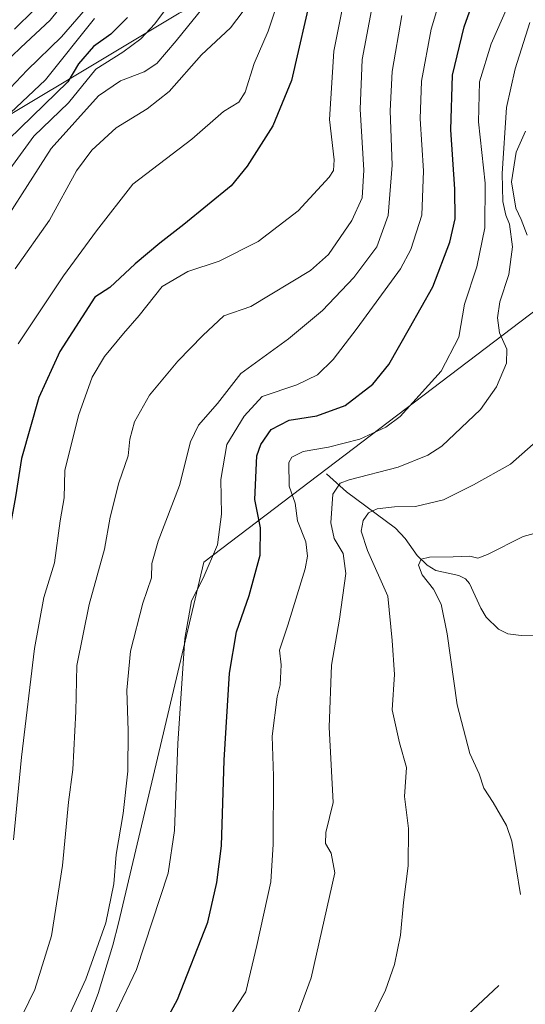
# Model space of a CAD drawing. Units: metres. Extents: x 627012 to 630190, y 4778198 to 4780570.
# Drawn here: x 629297 to 629429, y 4778773 to 4779029 of the extents above; entities that cross this region are included whole.
import ezdxf

# ---------------------------------------------------------------- set-up
doc = ezdxf.new("R2010")
doc.units = ezdxf.units.M
doc.header["$MEASUREMENT"] = 0
for name, color, linetype, lineweight in [('Arbolado forestal CxS', 92, 'Continuous', 0), ('Corriente natural lineal', 142, 'Continuous', 13), ('Curva de nivel maestra', 30, 'Continuous', 30), ('Curva de nivel normal', 30, 'Continuous', 0), ('Pastizal CxS', 92, 'Continuous', 0)]:
    doc.layers.add(name, color=color, linetype=linetype, lineweight=lineweight)

msp = doc.modelspace()

# ---------------------------------------------------------------- linework, layer by layer
at = {"layer": 'Arbolado forestal CxS', "color": 92, "linetype": 'Continuous', "lineweight": 0}
for points in [[(629607.5063, 4779103.0413, 768.8501), (629613.0967, 4779146.6415, 783.7389), (629586.6383, 4779232.6313, 813.5819), (629540.3361, 4779269.0115, 823.6855), (629490.7267, 4779222.7093, 832.8471), (629470.8829, 4779179.7145, 835.9832), (629444.4245, 4779123.4903, 834.5041), (629427.8879, 4779083.8029, 846.9983), (629398.1223, 4779057.3445, 864.3103), (629338.5909, 4779030.8861, 894.8474), (629272.4449, 4778991.1985, 916.8477), (629212.9135, 4778908.5159, 924.5097), (629196.3771, 4778855.5993, 924.0269), (629173.2261, 4778815.9117, 937.5992), (629146.7677, 4778796.0679, 956.5732), (629117.0019, 4778776.2241, 982.7583), (629077.3143, 4778693.5417, 1003.7478), (629076.5059, 4778686.2655, 1006.0136), (629074.0071, 4778663.7759, 1015.1495), (629181.9183, 4778619.1113, 908.7756)], [(629586.6383, 4779232.6313, 813.5819), (629613.0967, 4779146.6415, 783.7389), (629607.5063, 4779103.0413, 768.8501), (629605.1339, 4779099.2259, 766.5815), (629597.5105, 4779088.5877, 764.64), (629589.2079, 4779078.4709, 763.0027), (629580.2613, 4779068.9187, 768.3791), (629570.7091, 4779059.9721, 772.9551), (629560.5923, 4779051.6693, 777.0944), (629559.7865, 4779051.0543, 777.4585), (629516.5365, 4779018.2143, 794.7743), (629516.4217, 4779018.1271, 794.8389), (629505.7553, 4779010.0403, 800.0548), (629477.7845, 4778988.8051, 810.3722), (629477.7701, 4778988.7941, 810.3726), (629345.0265, 4778888.0359, 856.4186), (629322.8301, 4778794.0985, 859.5306), (629321.3751, 4778788.3261, 859.3616), (629317.5759, 4778775.8021, 858.7113), (629312.9659, 4778763.5533, 858.4111)], [(629077.3143, 4778693.5417, 1003.7478), (629117.0019, 4778776.2241, 982.7583), (629146.7677, 4778796.0679, 956.5732), (629173.2261, 4778815.9117, 937.5992), (629196.3771, 4778855.5993, 924.0269), (629212.9135, 4778908.5159, 924.5097), (629272.4449, 4778991.1985, 916.8477), (629338.5909, 4779030.8861, 894.8474), (629398.1223, 4779057.3445, 864.3103), (629427.8879, 4779083.8029, 846.9983), (629444.4245, 4779123.4903, 834.5041), (629470.8829, 4779179.7145, 835.9832)], [(629607.5063, 4779103.0413, 768.8501), (629605.1339, 4779099.2259, 766.5815), (629597.5105, 4779088.5877, 764.64), (629589.2079, 4779078.4709, 763.0027), (629580.2613, 4779068.9187, 768.3791), (629570.7091, 4779059.9721, 772.9551), (629560.5923, 4779051.6693, 777.0944), (629559.7865, 4779051.0543, 777.4585), (629516.5365, 4779018.2143, 794.7743), (629516.4217, 4779018.1271, 794.8389), (629505.7553, 4779010.0403, 800.0548), (629477.7845, 4778988.8051, 810.3722), (629477.7701, 4778988.7941, 810.3726), (629345.0265, 4778888.0359, 856.4186), (629322.8301, 4778794.0985, 859.5306), (629321.3751, 4778788.3261, 859.3616), (629317.5759, 4778775.8021, 858.7113), (629312.9659, 4778763.5533, 858.4111)]]:
    msp.add_polyline3d(points, dxfattribs=at)
at = {"layer": 'Corriente natural lineal', "color": 142, "linetype": 'Continuous', "lineweight": 13}
msp.add_polyline3d([(629377, 4778911, 842.7143), (629382.1456, 4778906.3024, 839.765), (629394.9218, 4778896.8407, 833.9185), (629397.4251, 4778894.1961, 832.9271), (629400.5658, 4778889.7368, 831.5752), (629403.1301, 4778887.2071, 830.5128), (629405.3665, 4778885.824, 830.191), (629411.4101, 4778884.5292, 829.0392), (629413.1377, 4778883.6679, 828.4683), (629414.1948, 4778882.4993, 827.9307), (629417.0897, 4778876.0119, 826.3269), (629418.5265, 4778873.7045, 825.9975), (629421.7383, 4778870.5708, 825.5324), (629424.134, 4778869.41, 825.3095), (629427.6264, 4778868.961, 824.8074), (629440.3512, 4778869.0086, 823.559)], dxfattribs=at)
at = {"layer": 'Curva de nivel maestra', "color": 30, "linetype": 'Continuous', "lineweight": 30, "flags": 128}
for points, elevation in [([(629378.8, 4779060.9801), (629367.9, 4779013.3201), (629363, 4779001.5601), (629356.33, 4778991.0301), (629352.15, 4778985.9601), (629339.82, 4778975.9001), (629333.57, 4778970.9901), (629327.15, 4778965.6601), (629320.59, 4778959.5301), (629316.71, 4778956.9901), (629307.58, 4778942.8001), (629302.14, 4778930.8901), (629297.6, 4778915.0001), (629296.07, 4778905.0001), (629294.56, 4778897.0001), (629292.72, 4778885.4101), (629288.36, 4778863.6501), (629287.82, 4778855.2701), (629287.27, 4778851.4101), (629285.07, 4778845.8301), (629284.01, 4778837.2601), (629281.93, 4778795.8701), (629276.74, 4778780.8001), (629269.26, 4778764.2501)], 875), ([(629328.94, 4778757.1401), (629338.21, 4778774.2101), (629346.06, 4778794.3401), (629348.47, 4778804.6801), (629349.67, 4778814.2401), (629350.3, 4778836.4701), (629351.75, 4778859.1301), (629353.55, 4778869.9001), (629356.82, 4778879.3801), (629359.72, 4778889.8101), (629359.79, 4778896.9501), (629358.28, 4778904.3301), (629358.85, 4778915.7101), (629359.85, 4778918.6701), (629362.54, 4778922.5301), (629367.28, 4778924.9901), (629374.44, 4778926.1201), (629381.81, 4778928.7701), (629389.03, 4778934.3601), (629393.15, 4778939.5001), (629398.54, 4778948.8701), (629404.6, 4778959.6601), (629409.02, 4778971.3201), (629410.42, 4778977.3301), (629410.35, 4778985.0801), (629409.29, 4779000.5401), (629409.78, 4779014.7001), (629412.75, 4779027.3101), (629417.38, 4779040.3001)], 850), ([(629325.21, 4779029.7601), (629320.82, 4779025.3801), (629316.37, 4779022.1601), (629312.41, 4779017.7301), (629309.7, 4779012.9801), (629294.19, 4778997.9901), (629281.58, 4778982.6601), (629274.83, 4778972.6601), (629267.59, 4778962.9801), (629260.42, 4778950.3001), (629249.1, 4778917.6601), (629246.3, 4778906.9901), (629239.57, 4778884.6701), (629236.06, 4778869.9801), (629232.47, 4778844.2801), (629227.78, 4778805.7401), (629221.72, 4778772.0101)], 900)]:
    msp.add_lwpolyline(points, dxfattribs=dict(at, elevation=elevation))
at = {"layer": 'Curva de nivel normal', "color": 30, "linetype": 'Continuous', "lineweight": 0, "flags": 128}
for points, elevation in [([(629296.77, 4778944.86), (629308.5, 4778962.54), (629317.14, 4778974.22), (629326.62, 4778986.39), (629341.97, 4778998.12), (629350.21, 4779005.33), (629354.12, 4779007.72), (629355.84, 4779010.31), (629358.12, 4779017.8), (629361.81, 4779026.18), (629366.07, 4779039.08)], 880), ([(629316.92, 4778759.84), (629327.55, 4778782.03), (629335.73, 4778807.12), (629337.38, 4778818.22), (629338.28, 4778840.84), (629340.07, 4778868.16), (629341.88, 4778877.99), (629344.9, 4778883.83), (629348.59, 4778892.53), (629349.61, 4778900.55), (629349.44, 4778909.54), (629351.04, 4778918.65), (629355.52, 4778926.03), (629360.19, 4778931.12), (629369.28, 4778934.16), (629374.61, 4778936.79), (629378.73, 4778940.77), (629384.96, 4778948.87), (629396.22, 4778964.32), (629398.92, 4778969.42), (629401.77, 4778978.28), (629402.24, 4778989.88), (629401.33, 4779003.41), (629401.71, 4779013.14), (629404.2, 4779026.72), (629408.12, 4779039.73)], 855), ([(629310.91, 4779036.31), (629305.08, 4779029.06), (629297.42, 4779021.97), (629292.76, 4779017.39), (629290.55, 4779014.44), (629287.66, 4779009.18), (629281.44, 4779001.44), (629276, 4778994.96), (629269.25, 4778989.74), (629264.7, 4778987.02), (629261.99, 4778984.54), (629256.57, 4778976.84), (629243.93, 4778956.2), (629234.97, 4778937.66), (629229.51, 4778922.78), (629224.19, 4778908.35), (629220.85, 4778894.88), (629214.62, 4778877.93), (629209.34, 4778864.93), (629206.88, 4778854.98), (629205.72, 4778846.2), (629201.86, 4778806.03), (629198.11, 4778781.73), (629193.9, 4778761.28)], 915), ([(629316, 4779033.92), (629308.01, 4779024.76), (629299.13, 4779016.02), (629294.65, 4779011.34), (629290.9, 4779006.74), (629284.46, 4779000.14), (629277.2, 4778991.26), (629270.86, 4778985.48), (629262.98, 4778975.97), (629256.05, 4778964.99), (629249.14, 4778955.12), (629243.52, 4778943.1), (629241, 4778934.99), (629238.43, 4778928.97), (629232.3, 4778911.31), (629228.15, 4778895), (629224.24, 4778884.68), (629220.89, 4778876.28), (629218.53, 4778871.79), (629216.15, 4778865.41), (629213.61, 4778847.65), (629209.37, 4778807.03), (629205.2, 4778780.46), (629201.63, 4778758.91)], 910), ([(629346.36, 4779034.17), (629337.85, 4779023.64), (629332.79, 4779017.79), (629329.56, 4779015.57), (629323.37, 4779013.23), (629317.62, 4779009.34), (629305.32, 4778995.66), (629288.13, 4778968.99), (629275.87, 4778945.54), (629267.4, 4778920.93), (629264.39, 4778904.43), (629260.86, 4778888.72), (629257.78, 4778878.67), (629255, 4778865.37), (629251.23, 4778838.16), (629246.28, 4778802.18), (629236.63, 4778755.17)], 890), ([(629381.64, 4779034.98), (629378.84, 4779021), (629377.78, 4779003.21), (629379, 4778992.71), (629378.78, 4778989.91), (629377.65, 4778988.17), (629369.59, 4778979.42), (629359.19, 4778971.46), (629349.05, 4778966.32), (629340.9, 4778963.66), (629334.24, 4778959.79), (629328.24, 4778952.21), (629324.12, 4778947.54), (629319.19, 4778941.54), (629315.98, 4778936.13), (629312.43, 4778926.2), (629308.88, 4778911.84), (629308.71, 4778904.75), (629307.7, 4778898.76), (629306.2, 4778887.84), (629303.43, 4778878.8), (629301.02, 4778865.55), (629297.64, 4778837.31), (629295.51, 4778815.81)], 870), ([(629389.32, 4779034.98), (629386.22, 4779018.78), (629385.71, 4779005.92), (629386.64, 4778990.02), (629386.26, 4778982.81), (629383.59, 4778976.9), (629377.52, 4778968.1), (629372.84, 4778963.89), (629357.27, 4778954.54), (629350.23, 4778952.13), (629344.82, 4778946.99), (629338.29, 4778940.32), (629330.95, 4778931.51), (629327.03, 4778924.58), (629325.83, 4778920.06), (629325.35, 4778915.73), (629322.92, 4778908.68), (629320.72, 4778899.7), (629319.2, 4778891.39), (629315.18, 4778877), (629312.02, 4778861.17), (629311.71, 4778849.16), (629310.94, 4778834.1), (629309.84, 4778825.59), (629308.24, 4778809.08), (629305.38, 4778790.78), (629301.11, 4778776.87), (629297.92, 4778770.42)], 865), ([(629335.56, 4779032.55), (629332.29, 4779028.11), (629328.62, 4779024.18), (629323.95, 4779020.72), (629316.95, 4779016.28), (629309.84, 4779007.53), (629300.83, 4778998.9), (629292.46, 4778987.46), (629278.1, 4778966.66), (629271.13, 4778954.72), (629268.08, 4778947.94), (629259.02, 4778923.63), (629256.63, 4778914.62), (629256.28, 4778908.88), (629254.01, 4778899.3), (629249.18, 4778883.65), (629245.67, 4778868.25), (629241.93, 4778841.67), (629237.39, 4778805.46), (629230.36, 4778768.16)], 895), ([(629300.91, 4779031.77), (629295.82, 4779026.68)], 920), ([(629355.3, 4779031.42), (629351.96, 4779027.07), (629344.41, 4779020.02), (629336, 4779010.47), (629330.28, 4779005.94), (629322.28, 4779001.08), (629315.95, 4778995.24), (629311.95, 4778989.88), (629304.86, 4778976.99), (629295.98, 4778964.35)], 885), ([(629349.33, 4778766.06), (629355.98, 4778776.26), (629358.8, 4778788.28), (629362.44, 4778804.83), (629363.1, 4778814.69), (629363.17, 4778832.36), (629362.85, 4778842.77), (629364.09, 4778852.96), (629364.94, 4778856.11), (629365.21, 4778861.32), (629364.76, 4778865.14), (629366.88, 4778871.67), (629371.44, 4778886.33), (629372.06, 4778889.56), (629371.61, 4778893.33), (629369.46, 4778898.76), (629368.77, 4778903.37), (629367.29, 4778907.76), (629367.18, 4778914), (629367.98, 4778915.36), (629370.86, 4778916.8), (629377.52, 4778917.94), (629385.65, 4778920.03), (629392.39, 4778923.18), (629396.13, 4778925.9), (629406.8, 4778937.75), (629411.39, 4778946.56), (629412.9, 4778955.19), (629416.1, 4778964.89), (629418.19, 4778974.98), (629418.24, 4778986.64), (629416.52, 4779002.56), (629416.8, 4779013.02), (629419.78, 4779022.89), (629424.07, 4779032.49)], 845), ([(629316.62, 4779029.51), (629303.9, 4779013.54), (629294.78, 4779004.94), (629286.3, 4778997.77), (629266.94, 4778973.49), (629260.78, 4778963.26), (629253.32, 4778949.44), (629246.14, 4778928.55), (629239.67, 4778910.59), (629233.56, 4778890.44), (629228.82, 4778876.7), (629226.26, 4778865.16), (629218.71, 4778809.96), (629213.34, 4778776.68), (629207.9, 4778751.68)], 905), ([(629396.54, 4779030.25), (629394.07, 4779015.66), (629393.55, 4779005.5), (629394.04, 4778991.32), (629393.05, 4778978.21), (629390.06, 4778970.1), (629384.1, 4778962.11), (629375.92, 4778953.52), (629367.11, 4778946.15), (629354.7, 4778937.14), (629348.62, 4778929.28), (629343.62, 4778923.66), (629341.54, 4778919.32), (629338.71, 4778908), (629333.15, 4778893.45), (629331.54, 4778887.69), (629331.41, 4778883.98), (629329.2, 4778877.35), (629325.98, 4778864.89), (629324.99, 4778854.7), (629325.4, 4778844.11), (629325.27, 4778833.65), (629324.06, 4778822.59), (629322.22, 4778811.96), (629321.6, 4778804.34), (629319.56, 4778794.14), (629314.32, 4778779.51), (629307.15, 4778763.8)], 860), ([(629368.98, 4778769.02), (629372.96, 4778779.9), (629379.11, 4778807.2), (629378.22, 4778812.31), (629376.71, 4778814.82), (629376.81, 4778817.72), (629378.73, 4778825.51), (629377.69, 4778845.08), (629378.26, 4778861.22), (629380.32, 4778873.19), (629381.98, 4778885.04), (629381.28, 4778890.25), (629379, 4778894.17), (629378.09, 4778898.25), (629378.65, 4778905.72), (629380.55, 4778908.55), (629382.9, 4778909.48), (629395.61, 4778912.74), (629403.34, 4778915.87), (629406.94, 4778918.24), (629417.02, 4778927.74), (629421.22, 4778933.64), (629423.82, 4778939.84), (629423.84, 4778943.44), (629421.96, 4778947.73), (629421.41, 4778951.64), (629422.05, 4778955.78), (629424.37, 4778962.85), (629425.39, 4778970.08), (629424.61, 4778975.99), (629423.63, 4778978.35), (629422.81, 4778981.86), (629422.63, 4778989.19), (629423.78, 4779006.34), (629426.06, 4779016.43), (629429.9, 4779028.48)], 840), ([(629429.18, 4778973.08), (629427.57, 4778977.21), (629426.22, 4778980.12), (629425.13, 4778986.96), (629426.32, 4778994.74), (629428.7, 4779000.19)], 835), ([(629388.72, 4778769.41), (629392.33, 4778776.69), (629394.62, 4778783.32), (629396.23, 4778790.96), (629397, 4778799.44), (629398.18, 4778809.04), (629398.29, 4778818.68), (629397.22, 4778827.01), (629397.81, 4778834.56), (629395.93, 4778840.98), (629394.01, 4778849.62), (629394.68, 4778858.76), (629394.01, 4778867.63), (629392.94, 4778879.17), (629387.66, 4778891.05), (629386, 4778896.11), (629386.47, 4778898.87), (629387.86, 4778900.84), (629390.16, 4778901.94), (629394.63, 4778902.39), (629400.15, 4778902.47), (629407.36, 4778904.24), (629415.2, 4778908.12), (629424.86, 4778913.49), (629432.19, 4778920.07)], 835), ([(629427.4, 4778801.55), (629425.19, 4778815.42), (629423.77, 4778819.5), (629420.29, 4778825.52), (629417.9, 4778829.23), (629416.66, 4778832.99), (629414.28, 4778838.25), (629410.94, 4778850.89), (629408.32, 4778869.35), (629406.78, 4778877.08), (629404.78, 4778881.04), (629401.88, 4778884.72), (629400.9, 4778887.22), (629401.6, 4778888.8), (629403.77, 4778889.35), (629409.94, 4778889.41), (629414.25, 4778889.58), (629416.31, 4778889.03), (629418.82, 4778889.98), (629428.09, 4778894.68), (629442.08, 4778898.55)], 830), ([(629421.8, 4778777.85), (629402.71, 4778760.01), (629388.25, 4778749.02), (629363.89, 4778726.94), (629353.56, 4778713.67), (629348.64, 4778706.52), (629337.46, 4778680.83), (629333.9, 4778670.27), (629332.83, 4778663.51), (629330.17, 4778657.36), (629320.95, 4778644.36), (629307.6, 4778629.08), (629303.27, 4778621.6), (629302.57, 4778616.98), (629301.84, 4778611.41), (629302.49, 4778593.27)], 830)]:
    msp.add_lwpolyline(points, dxfattribs=dict(at, elevation=elevation))
at = {"layer": 'Pastizal CxS', "color": 92, "linetype": 'Continuous', "lineweight": 0}
for points in [[(629607.5063, 4779103.0413, 768.8501), (629613.0967, 4779146.6415, 783.7389), (629586.6383, 4779232.6313, 813.5819), (629540.3361, 4779269.0115, 823.6855), (629490.7267, 4779222.7093, 832.8471), (629470.8829, 4779179.7145, 835.9832), (629444.4245, 4779123.4903, 834.5041), (629427.8879, 4779083.8029, 846.9983), (629398.1223, 4779057.3445, 864.3103), (629338.5909, 4779030.8861, 894.8474), (629272.4449, 4778991.1985, 916.8477), (629212.9135, 4778908.5159, 924.5097), (629196.3771, 4778855.5993, 924.0269), (629173.2261, 4778815.9117, 937.5992), (629146.7677, 4778796.0679, 956.5732), (629117.0019, 4778776.2241, 982.7583), (629077.3143, 4778693.5417, 1003.7478), (629076.5059, 4778686.2655, 1006.0136), (629074.0071, 4778663.7759, 1015.1495), (629181.9183, 4778619.1113, 908.7756)], [(629688.5593, 4779083.8897, 767.6978), (629607.5063, 4779103.0413, 768.8501), (629613.0967, 4779146.6415, 783.7389), (629586.6383, 4779232.6313, 813.5819), (629540.3361, 4779269.0115, 823.6855), (629490.7267, 4779222.7093, 832.8471), (629470.8829, 4779179.7145, 835.9832), (629444.4245, 4779123.4903, 834.5041), (629427.8879, 4779083.8029, 846.9983), (629398.1223, 4779057.3445, 864.3103), (629338.5909, 4779030.8861, 894.8474), (629272.4449, 4778991.1985, 916.8477), (629212.9135, 4778908.5159, 924.5097), (629196.3771, 4778855.5993, 924.0269), (629173.2261, 4778815.9117, 937.5992), (629146.7677, 4778796.0679, 956.5732), (629117.0019, 4778776.2241, 982.7583), (629077.3143, 4778693.5417, 1003.7478)]]:
    msp.add_polyline3d(points, dxfattribs=at)

doc.saveas('drawing.dxf')
